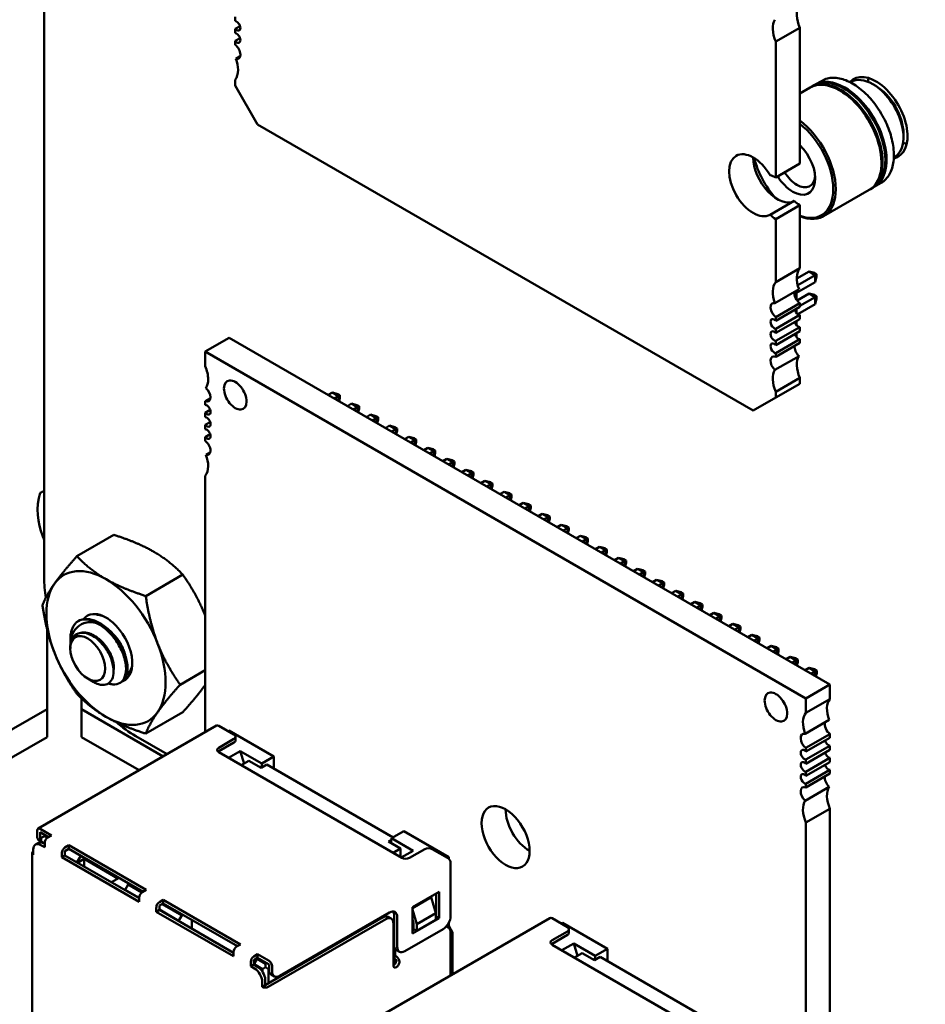
# Model space of a CAD drawing. Units: inches. Extents: x 2.2 to 96.8, y 1.1 to 75.4.
# Drawn here: x 72 to 73.7, y 51.3 to 53.1 of the extents above; entities that cross this region are included whole.
import ezdxf

# ---------------------------------------------------------------- set-up
doc = ezdxf.new("R2010")
doc.units = ezdxf.units.IN
doc.header["$LTSCALE"] = 4.5
doc.header["$MEASUREMENT"] = 0
doc.layers.add('Symbol (ANSI)', color=7, linetype='Continuous', lineweight=25)
doc.layers.add('Visible (ANSI)', color=7, linetype='Continuous', lineweight=50)
doc.styles.add('Note Text (ANSI)', font='tahoma.ttf')
doc.dimstyles.new('Default (ANSI)$7', dxfattribs={"dimscale": 4.5, "dimtxt": 0.12, "dimasz": 0.098425, "dimexe": 0.125, "dimexo": 0.0625, "dimgap": 0.031496, "dimtad": 0, "dimtih": 1, "dimtoh": 1, "dimrnd": 1e-08, "dimzin": 0, "dimdsep": 46, "dimtxsty": 'Note Text (ANSI)', "dimcen": 0.09, "dimdle": 0.393701, "dimclrd": 256, "dimclre": 256, "dimclrt": 256, "dimadec": 0, "dimazin": 1, "dimtfac": 1, "dimtofl": 0, "dimtmove": 0, "dimatfit": 3, "dimfxl": 1, "dimtolj": 1, "dimtzin": 4, "dimlwd": -1, "dimlwe": -1, "dimarcsym": 0})

msp = doc.modelspace()

# ---------------------------------------------------------------- linework, layer by layer
at = {"layer": 'Visible (ANSI)'}
for p, q in [((72.0218, 52.0517), (72.0218, 54.5216)), ((72.3756, 53.0838), (72.3756, 53.0916)), ((72.3756, 53.0691), (72.3847, 53.0744)), ((72.3756, 53.0613), (72.3756, 53.0691)), ((73.4223, 53.0713), (73.3778, 53.0455)), ((73.4223, 53.0713), (73.4223, 52.8193)), ((72.3756, 53.0466), (72.3847, 53.0519)), ((72.3756, 53.0397), (72.3756, 53.0466)), ((73.3778, 53.0455), (73.3778, 52.7936)), ((72.377, 53.0137), (72.3849, 53.0183)), ((72.3756, 52.9639), (72.3756, 52.9748)), ((72.4173, 52.8916), (72.3756, 52.9639)), ((73.4438, 52.9615), (73.4489, 52.9645)), ((73.4511, 52.9657), (73.4636, 52.973)), ((73.5161, 52.9699), (73.5173, 52.9706)), ((73.5576, 52.9666), (73.5633, 52.9633)), ((73.4223, 52.9491), (73.4417, 52.9603)), ((73.336, 52.3612), (72.4173, 52.8916)), ((73.6145, 52.8746), (73.6145, 52.868)), ((73.3778, 52.7936), (73.4223, 52.8193)), ((73.5966, 52.8304), (73.5978, 52.8311)), ((73.5605, 52.7762), (73.5731, 52.7834)), ((73.4664, 52.7218), (73.5511, 52.7707)), ((73.5533, 52.772), (73.5584, 52.7749)), ((73.3673, 52.7244), (73.4118, 52.7501)), ((73.3778, 52.7164), (73.4223, 52.7421)), ((73.4223, 52.7421), (73.4223, 52.6252)), ((73.3778, 52.7164), (73.3778, 52.5994)), ((73.3778, 52.5994), (73.4223, 52.6252)), ((73.4395, 52.6192), (73.4168, 52.6061)), ((73.4395, 52.6192), (73.4508, 52.6127)), ((73.4496, 52.6165), (73.4395, 52.6192)), ((73.4535, 52.6142), (73.4496, 52.6165)), ((73.4162, 52.5796), (73.4508, 52.5996)), ((73.4508, 52.6127), (73.4185, 52.594)), ((73.4535, 52.6142), (73.4508, 52.6127)), ((73.4508, 52.5996), (73.4508, 52.6127)), ((73.4508, 52.5996), (73.4535, 52.6096)), ((73.4535, 52.6096), (73.4535, 52.6142)), ((73.3763, 52.5606), (73.4209, 52.5863)), ((73.4162, 52.5836), (73.4162, 52.5671)), ((73.4173, 52.5655), (73.4395, 52.5784)), ((73.4223, 52.5554), (73.4508, 52.5718)), ((73.4395, 52.5784), (73.4496, 52.5757)), ((73.4395, 52.5784), (73.4508, 52.5718)), ((73.4535, 52.5734), (73.4496, 52.5757)), ((73.4508, 52.5718), (73.4535, 52.5734)), ((73.4508, 52.5718), (73.4508, 52.5588)), ((73.4508, 52.5588), (73.4535, 52.5688)), ((73.4535, 52.5734), (73.4535, 52.5688)), ((73.4223, 52.5603), (73.3778, 52.5346)), ((73.3778, 52.5277), (73.4223, 52.5534)), ((73.4162, 52.5498), (73.4162, 52.5426)), ((73.4187, 52.5402), (73.4508, 52.5588)), ((73.4223, 52.5603), (73.4223, 52.5534)), ((73.4223, 52.5387), (73.3778, 52.513)), ((73.3778, 52.5346), (73.3778, 52.5277)), ((73.3778, 52.5052), (73.4223, 52.5309)), ((73.4162, 52.5273), (73.4162, 52.5201)), ((73.4223, 52.5387), (73.4223, 52.5309)), ((73.4223, 52.5162), (73.3778, 52.4905)), ((73.3778, 52.513), (73.3778, 52.5052)), ((73.3778, 52.4826), (73.4223, 52.5084)), ((73.4223, 52.5162), (73.4223, 52.5084)), ((72.3202, 52.4706), (72.3647, 52.4963)), ((73.4783, 51.8534), (72.3647, 52.4963)), ((73.4223, 52.4937), (73.3778, 52.468)), ((73.3778, 52.4905), (73.3778, 52.4826)), ((73.4162, 52.5048), (73.4162, 52.4976)), ((73.4223, 52.4937), (73.4223, 52.4868)), ((73.4337, 51.8277), (72.3202, 52.4706)), ((72.3202, 52.4706), (72.3202, 52.4437)), ((73.3778, 52.461), (73.4223, 52.4868)), ((73.3763, 52.4368), (73.4209, 52.4625)), ((73.3778, 52.468), (73.3778, 52.461)), ((73.4223, 52.4219), (73.3778, 52.3962)), ((73.4223, 52.4219), (73.4223, 52.411)), ((73.3778, 52.3853), (73.4223, 52.411)), ((72.3298, 52.3843), (72.3202, 52.3787)), ((72.5484, 52.3903), (72.5559, 52.3946)), ((72.5559, 52.3946), (72.5672, 52.3881)), ((72.5559, 52.3946), (72.566, 52.3919)), ((72.5672, 52.3881), (72.5597, 52.3837)), ((72.566, 52.3919), (72.5699, 52.3896)), ((72.5699, 52.3896), (72.5672, 52.3881)), ((72.5672, 52.3794), (72.5672, 52.3881)), ((72.5683, 52.3788), (72.5699, 52.385)), ((72.5699, 52.385), (72.5699, 52.3896)), ((73.3778, 52.3853), (73.336, 52.3612)), ((73.3778, 52.3962), (73.3778, 52.3853)), ((72.3202, 52.3787), (72.3202, 52.3719)), ((72.3294, 52.3624), (72.3202, 52.3571)), ((72.5838, 52.3698), (72.5913, 52.3742)), ((72.5913, 52.3742), (72.6026, 52.3676)), ((72.5913, 52.3742), (72.6013, 52.3715)), ((72.6026, 52.3676), (72.5951, 52.3633)), ((72.6013, 52.3715), (72.6053, 52.3692)), ((72.6053, 52.3692), (72.6026, 52.3676)), ((72.6026, 52.359), (72.6026, 52.3676)), ((72.6036, 52.3584), (72.6053, 52.3646)), ((72.6053, 52.3646), (72.6053, 52.3692)), ((72.3202, 52.3571), (72.3202, 52.3494)), ((72.6191, 52.3494), (72.6266, 52.3538)), ((72.6266, 52.3538), (72.638, 52.3472)), ((72.6266, 52.3538), (72.6367, 52.3511)), ((72.638, 52.3472), (72.6304, 52.3429)), ((72.6367, 52.3511), (72.6406, 52.3488)), ((72.6406, 52.3488), (72.638, 52.3472)), ((72.638, 52.3386), (72.638, 52.3472)), ((72.639, 52.338), (72.6406, 52.3442)), ((72.6406, 52.3442), (72.6406, 52.3488)), ((72.3294, 52.3399), (72.3202, 52.3346)), ((72.3202, 52.3346), (72.3202, 52.3269)), ((72.6545, 52.329), (72.662, 52.3334)), ((72.662, 52.3334), (72.6733, 52.3268)), ((72.662, 52.3334), (72.672, 52.3307)), ((72.6733, 52.3268), (72.6658, 52.3225)), ((72.672, 52.3307), (72.676, 52.3284)), ((72.676, 52.3284), (72.6733, 52.3268)), ((72.6733, 52.3181), (72.6733, 52.3268)), ((72.676, 52.3238), (72.676, 52.3284)), ((72.3294, 52.3174), (72.3202, 52.3121)), ((72.3202, 52.3121), (72.3202, 52.3053)), ((72.6743, 52.3176), (72.676, 52.3238)), ((72.6898, 52.3086), (72.6974, 52.3129)), ((72.6974, 52.3129), (72.7087, 52.3064)), ((72.6974, 52.3129), (72.7074, 52.3103)), ((72.7087, 52.3064), (72.7011, 52.3021)), ((72.7074, 52.3103), (72.7114, 52.308)), ((72.7114, 52.308), (72.7087, 52.3064)), ((72.7087, 52.2977), (72.7087, 52.3064)), ((72.7114, 52.3034), (72.7114, 52.308)), ((72.7097, 52.2971), (72.7114, 52.3034)), ((72.7252, 52.2882), (72.7327, 52.2925)), ((72.7327, 52.2925), (72.744, 52.286)), ((72.7327, 52.2925), (72.7427, 52.2898)), ((72.7427, 52.2898), (72.7467, 52.2876)), ((72.3217, 52.2792), (72.3295, 52.2838)), ((72.744, 52.286), (72.7365, 52.2817)), ((72.7467, 52.2876), (72.744, 52.286)), ((72.744, 52.2773), (72.744, 52.286)), ((72.745, 52.2767), (72.7467, 52.283)), ((72.7467, 52.283), (72.7467, 52.2876)), ((72.7605, 52.2678), (72.7681, 52.2721)), ((72.7681, 52.2721), (72.7794, 52.2656)), ((72.7681, 52.2721), (72.7781, 52.2694)), ((72.7781, 52.2694), (72.7821, 52.2671)), ((72.7794, 52.2656), (72.7719, 52.2612)), ((72.7821, 52.2671), (72.7794, 52.2656)), ((72.7794, 52.2569), (72.7794, 52.2656)), ((72.7804, 52.2563), (72.7821, 52.2626)), ((72.7821, 52.2626), (72.7821, 52.2671)), ((72.7959, 52.2474), (72.8034, 52.2517)), ((72.8034, 52.2517), (72.8147, 52.2452)), ((72.8034, 52.2517), (72.8135, 52.249)), ((72.3202, 52.2403), (72.3202, 51.7651)), ((72.8147, 52.2452), (72.8072, 52.2408)), ((72.8135, 52.249), (72.8174, 52.2467)), ((72.8174, 52.2467), (72.8147, 52.2452)), ((72.8147, 52.2365), (72.8147, 52.2452)), ((72.8158, 52.2359), (72.8174, 52.2421)), ((72.8174, 52.2421), (72.8174, 52.2467)), ((72.8313, 52.227), (72.8388, 52.2313)), ((72.8388, 52.2313), (72.8501, 52.2248)), ((72.8388, 52.2313), (72.8488, 52.2286)), ((72.8501, 52.2248), (72.8426, 52.2204)), ((72.8488, 52.2286), (72.8528, 52.2263)), ((72.8528, 52.2263), (72.8501, 52.2248)), ((72.8501, 52.2161), (72.8501, 52.2248)), ((72.8511, 52.2155), (72.8528, 52.2217)), ((72.8528, 52.2217), (72.8528, 52.2263)), ((72.8666, 52.2065), (72.8741, 52.2109)), ((72.8741, 52.2109), (72.8854, 52.2043)), ((72.8741, 52.2109), (72.8842, 52.2082)), ((72.8854, 52.2043), (72.8779, 52.2)), ((72.8842, 52.2082), (72.8881, 52.2059)), ((72.8881, 52.2059), (72.8854, 52.2043)), ((72.8854, 52.1957), (72.8854, 52.2043)), ((72.8865, 52.1951), (72.8881, 52.2013)), ((72.8881, 52.2013), (72.8881, 52.2059)), ((72.902, 52.1861), (72.9095, 52.1905)), ((72.9095, 52.1905), (72.9208, 52.1839)), ((72.9095, 52.1905), (72.9195, 52.1878)), ((72.9208, 52.1839), (72.9133, 52.1796)), ((72.9195, 52.1878), (72.9235, 52.1855)), ((72.9235, 52.1855), (72.9208, 52.1839)), ((72.9208, 52.1753), (72.9208, 52.1839)), ((72.9218, 52.1747), (72.9235, 52.1809)), ((72.9235, 52.1809), (72.9235, 52.1855)), ((72.9448, 52.1701), (72.9373, 52.1657)), ((72.9448, 52.1701), (72.9562, 52.1635)), ((72.9549, 52.1674), (72.9448, 52.1701)), ((72.9562, 52.1635), (72.9486, 52.1592)), ((72.9549, 52.1674), (72.9588, 52.1651)), ((72.9588, 52.1651), (72.9562, 52.1635)), ((72.9562, 52.1548), (72.9562, 52.1635)), ((72.9572, 52.1543), (72.9588, 52.1605)), ((72.9588, 52.1605), (72.9588, 52.1651)), ((72.9802, 52.1496), (72.9727, 52.1453)), ((72.9802, 52.1496), (72.9915, 52.1431)), ((72.9902, 52.147), (72.9802, 52.1496)), ((72.9915, 52.1431), (72.984, 52.1388)), ((72.9902, 52.147), (72.9942, 52.1447)), ((72.9942, 52.1447), (72.9915, 52.1431)), ((72.9915, 52.1344), (72.9915, 52.1431)), ((72.9942, 52.1401), (72.9942, 52.1447)), ((72.1511, 52.1308), (72.0824, 52.0912)), ((72.9925, 52.1338), (72.9942, 52.1401)), ((73.0156, 52.1292), (73.008, 52.1249)), ((73.0156, 52.1292), (73.0269, 52.1227)), ((73.0256, 52.1265), (73.0156, 52.1292)), ((73.0256, 52.1265), (73.0296, 52.1243)), ((73.0296, 52.1243), (73.0269, 52.1227)), ((73.0296, 52.1197), (73.0296, 52.1243)), ((73.0269, 52.1227), (73.0193, 52.1184)), ((73.0269, 52.114), (73.0269, 52.1227)), ((73.0279, 52.1134), (73.0296, 52.1197)), ((73.0509, 52.1088), (73.0434, 52.1045)), ((73.0509, 52.1088), (73.0622, 52.1023)), ((73.0609, 52.1061), (73.0509, 52.1088)), ((73.0609, 52.1061), (73.0649, 52.1038)), ((73.0622, 52.1023), (73.0547, 52.0979)), ((73.0649, 52.1038), (73.0622, 52.1023)), ((73.0622, 52.0936), (73.0622, 52.1023)), ((73.0632, 52.093), (73.0649, 52.0993)), ((73.0649, 52.0993), (73.0649, 52.1038)), ((73.0787, 52.0841), (73.0863, 52.0884)), ((73.0863, 52.0884), (73.0976, 52.0819)), ((73.0863, 52.0884), (73.0963, 52.0857)), ((73.0976, 52.0819), (73.0901, 52.0775)), ((73.0963, 52.0857), (73.1003, 52.0834)), ((73.1003, 52.0834), (73.0976, 52.0819)), ((73.0976, 52.0732), (73.0976, 52.0819)), ((73.0986, 52.0726), (73.1003, 52.0788)), ((73.1003, 52.0788), (73.1003, 52.0834)), ((72.2786, 52.0572), (72.21, 52.0175)), ((73.1141, 52.0637), (73.1216, 52.068)), ((73.1216, 52.068), (73.1329, 52.0615)), ((73.1216, 52.068), (73.1317, 52.0653)), ((73.1329, 52.0615), (73.1254, 52.0571)), ((73.1317, 52.0653), (73.1356, 52.063)), ((73.1356, 52.063), (73.1329, 52.0615)), ((73.1329, 52.0528), (73.1329, 52.0615)), ((73.1339, 52.0522), (73.1356, 52.0584)), ((73.1356, 52.0584), (73.1356, 52.063)), ((73.1495, 52.0432), (73.157, 52.0476)), ((73.157, 52.0476), (73.1683, 52.041)), ((73.157, 52.0476), (73.167, 52.0449)), ((73.1683, 52.041), (73.1608, 52.0367)), ((73.167, 52.0449), (73.171, 52.0426)), ((73.171, 52.0426), (73.1683, 52.041)), ((73.1683, 52.0324), (73.1683, 52.041)), ((73.1693, 52.0318), (73.171, 52.038)), ((73.171, 52.038), (73.171, 52.0426)), ((73.1848, 52.0228), (73.1923, 52.0272)), ((73.1923, 52.0272), (73.2036, 52.0206)), ((73.1923, 52.0272), (73.2024, 52.0245)), ((73.2036, 52.0206), (73.1961, 52.0163)), ((73.2024, 52.0245), (73.2063, 52.0222)), ((73.2063, 52.0222), (73.2036, 52.0206)), ((73.2036, 52.012), (73.2036, 52.0206)), ((73.2047, 52.0114), (73.2063, 52.0176)), ((73.2063, 52.0176), (73.2063, 52.0222)), ((73.2202, 52.0024), (73.2277, 52.0068)), ((73.2277, 52.0068), (73.239, 52.0002)), ((73.2277, 52.0068), (73.2377, 52.0041)), ((73.239, 52.0002), (73.2315, 51.9959)), ((73.2377, 52.0041), (73.2417, 52.0018)), ((73.2417, 52.0018), (73.239, 52.0002)), ((73.239, 51.9915), (73.239, 52.0002)), ((73.24, 51.991), (73.2417, 51.9972)), ((73.2417, 51.9972), (73.2417, 52.0018)), ((73.2555, 51.982), (73.263, 51.9863)), ((73.263, 51.9863), (73.2744, 51.9798)), ((73.263, 51.9863), (73.2731, 51.9837)), ((73.2744, 51.9798), (73.2668, 51.9755)), ((73.2731, 51.9837), (73.277, 51.9814)), ((73.277, 51.9814), (73.2744, 51.9798)), ((73.2744, 51.9711), (73.2744, 51.9798)), ((73.277, 51.9768), (73.277, 51.9814)), ((73.2754, 51.9705), (73.277, 51.9768)), ((73.2909, 51.9616), (73.2984, 51.9659)), ((73.2984, 51.9659), (73.3097, 51.9594)), ((73.2984, 51.9659), (73.3084, 51.9632)), ((73.3097, 51.9594), (73.3022, 51.9551)), ((73.3084, 51.9632), (73.3124, 51.961)), ((73.3124, 51.961), (73.3097, 51.9594)), ((73.3097, 51.9507), (73.3097, 51.9594)), ((73.3124, 51.9564), (73.3124, 51.961)), ((72.0272, 51.9558), (72.0272, 51.8078)), ((73.3107, 51.9501), (73.3124, 51.9564)), ((73.3262, 51.9412), (73.3337, 51.9455)), ((73.3337, 51.9455), (73.3451, 51.939)), ((73.3337, 51.9455), (73.3438, 51.9428)), ((73.3438, 51.9428), (73.3478, 51.9405)), ((72.0702, 51.9241), (72.0702, 51.9372)), ((72.0702, 51.9201), (72.0702, 51.9226)), ((73.3451, 51.939), (73.3375, 51.9346)), ((73.3478, 51.9405), (73.3451, 51.939)), ((73.3451, 51.9303), (73.3451, 51.939)), ((73.3461, 51.9297), (73.3478, 51.936)), ((73.3478, 51.936), (73.3478, 51.9405)), ((73.3616, 51.9208), (73.3691, 51.9251)), ((73.3691, 51.9251), (73.3804, 51.9186)), ((73.3691, 51.9251), (73.3791, 51.9224)), ((73.3804, 51.9186), (73.3729, 51.9142)), ((73.3791, 51.9224), (73.3831, 51.9201)), ((73.3831, 51.9201), (73.3804, 51.9186)), ((73.3804, 51.9099), (73.3804, 51.9186)), ((73.3814, 51.9093), (73.3831, 51.9155)), ((73.3831, 51.9155), (73.3831, 51.9201)), ((73.3969, 51.9004), (73.4045, 51.9047)), ((73.4045, 51.9047), (73.4158, 51.8982)), ((73.4045, 51.9047), (73.4145, 51.902)), ((73.4158, 51.8982), (73.4083, 51.8938)), ((73.4145, 51.902), (73.4185, 51.8997)), ((73.4185, 51.8997), (73.4158, 51.8982)), ((73.4158, 51.8895), (73.4158, 51.8982)), ((73.4168, 51.8889), (73.4185, 51.8951)), ((73.4185, 51.8951), (73.4185, 51.8997)), ((72.3202, 51.8799), (72.2738, 51.8531)), ((73.4323, 51.8799), (73.4398, 51.8843)), ((73.4398, 51.8843), (73.4511, 51.8778)), ((73.4398, 51.8843), (73.4499, 51.8816)), ((73.4511, 51.8778), (73.4436, 51.8734)), ((73.4499, 51.8816), (73.4538, 51.8793)), ((73.4538, 51.8793), (73.4511, 51.8778)), ((73.4511, 51.8691), (73.4511, 51.8778)), ((73.4521, 51.8685), (73.4538, 51.8747)), ((73.4538, 51.8747), (73.4538, 51.8793)), ((72.1024, 51.8643), (72.1137, 51.8577)), ((72.1645, 51.8577), (72.1618, 51.8561)), ((73.4337, 51.8277), (73.4783, 51.8534)), ((73.4783, 51.8265), (73.4783, 51.8534)), ((72.0907, 51.8078), (72.0907, 51.8278)), ((73.4337, 51.8008), (73.4337, 51.8277)), ((73.4783, 51.8265), (73.4337, 51.8008)), ((72.0272, 51.8078), (71.3518, 51.4179)), ((72.0272, 51.756), (72.0272, 51.8078)), ((72.2424, 51.7202), (72.0907, 51.8078)), ((72.0907, 51.756), (72.0907, 51.8078)), ((72.2786, 51.802), (72.21, 51.7624)), ((72.0103, 51.5862), (72.3412, 51.7772)), ((72.3452, 51.7768), (72.3735, 51.7605)), ((73.4322, 51.7619), (73.4768, 51.7876)), ((72.3622, 51.7671), (72.3643, 51.7683)), ((72.4477, 51.7201), (72.3643, 51.7683)), ((73.4337, 51.7358), (73.4783, 51.7616)), ((73.4783, 51.7547), (73.4783, 51.7616)), ((72.0272, 51.756), (71.3518, 51.3661)), ((72.1975, 51.6943), (72.0907, 51.756)), ((72.2495, 51.7243), (72.1915, 51.7578)), ((72.3735, 51.7524), (72.3452, 51.736)), ((72.3452, 51.7295), (72.3735, 51.7458)), ((72.3764, 51.7499), (72.3764, 51.7564)), ((73.4783, 51.7547), (73.4337, 51.729)), ((73.4337, 51.7142), (73.4783, 51.7399)), ((73.4783, 51.7322), (73.4783, 51.7399)), ((72.3452, 51.7279), (72.6846, 51.5319)), ((72.3852, 51.7301), (72.3632, 51.7174)), ((72.3925, 51.707), (72.3852, 51.7301)), ((72.4251, 51.707), (72.3852, 51.7301)), ((73.4337, 51.729), (73.4337, 51.7358)), ((73.4783, 51.7322), (73.4337, 51.7065)), ((72.3869, 51.7038), (72.4011, 51.7119)), ((72.4011, 51.7119), (72.4237, 51.6989)), ((72.4237, 51.6989), (72.4343, 51.705)), ((72.4251, 51.707), (72.4243, 51.6992)), ((72.4477, 51.7201), (72.4251, 51.707)), ((72.6684, 51.5699), (72.4343, 51.705)), ((72.4477, 51.6972), (72.4477, 51.7201)), ((73.4337, 51.6917), (73.4783, 51.7174)), ((73.4337, 51.7065), (73.4337, 51.7142)), ((73.4783, 51.7097), (73.4337, 51.684)), ((73.4783, 51.7097), (73.4783, 51.7174)), ((73.4337, 51.6692), (73.4783, 51.6949)), ((73.4337, 51.684), (73.4337, 51.6917)), ((73.4783, 51.6881), (73.4337, 51.6623)), ((73.4783, 51.6881), (73.4783, 51.6949)), ((73.4337, 51.6623), (73.4337, 51.6692)), ((73.4322, 51.638), (73.4768, 51.6638)), ((73.4337, 51.5974), (73.4783, 51.6231)), ((73.4783, 51.055), (73.4783, 51.6231)), ((73.4337, 51.0293), (73.4337, 51.5974)), ((72.0086, 51.5825), (72.0086, 51.5727)), ((72.0355, 51.5735), (72.0143, 51.5858)), ((72.0298, 51.5703), (72.0143, 51.5793)), ((72.0143, 51.5695), (72.0143, 51.5793)), ((72.6655, 51.5682), (72.6882, 51.5813)), ((72.7716, 51.5331), (72.6882, 51.5813)), ((72.0114, 51.5598), (72.0057, 51.5566)), ((72.0164, 51.5615), (72.0128, 51.5636)), ((72.0221, 51.5723), (72.0164, 51.5691)), ((72.0164, 51.5691), (72.0164, 51.5625)), ((72.0164, 51.5625), (72.0228, 51.5588)), ((72.0164, 51.5607), (72.0164, 51.5625)), ((72.0228, 51.558), (72.0214, 51.5588)), ((72.0221, 51.5723), (72.0242, 51.5735)), ((72.0278, 51.569), (72.0221, 51.5723)), ((72.0228, 51.5597), (72.0228, 51.5515)), ((72.0355, 51.5735), (72.0284, 51.5695)), ((72.6653, 51.5656), (72.6599, 51.5625)), ((72.6599, 51.5625), (72.6825, 51.5495)), ((72.6655, 51.5682), (72.6647, 51.5598)), ((72.7055, 51.5452), (72.6655, 51.5682)), ((71.9992, 51.1326), (71.9992, 51.5409)), ((72.0016, 51.5474), (72.0016, 51.5376)), ((72.0228, 51.5515), (72.0157, 51.5556)), ((72.0546, 51.5413), (72.0546, 51.5331)), ((72.0673, 51.5552), (72.0603, 51.5511)), ((72.0673, 51.5486), (72.0603, 51.5446)), ((72.0603, 51.5364), (72.0603, 51.5446)), ((72.0673, 51.5552), (72.0673, 51.5486)), ((72.2105, 51.4725), (72.0673, 51.5552)), ((72.0673, 51.5486), (72.2049, 51.4692)), ((72.6825, 51.5495), (72.6684, 51.5413)), ((72.6825, 51.5331), (72.6825, 51.5495)), ((72.6836, 51.5325), (72.7055, 51.5452)), ((72.6988, 51.5319), (72.7271, 51.5482)), ((72.7412, 51.5482), (72.7695, 51.5319)), ((72.0546, 51.5331), (72.0603, 51.5364)), ((72.1978, 51.4505), (72.0546, 51.5331)), ((72.1978, 51.457), (72.0603, 51.5364)), ((72.0896, 51.5358), (72.0825, 51.5235)), ((72.0956, 51.5299), (72.0836, 51.5229)), ((72.0956, 51.516), (72.0956, 51.5299)), ((72.0956, 51.5299), (72.1585, 51.4935)), ((72.7716, 51.5331), (72.7695, 51.5319)), ((72.7716, 51.5302), (72.7716, 51.5331)), ((72.7751, 51.4241), (72.7751, 51.5221)), ((72.1465, 51.4866), (72.1607, 51.4947)), ((72.1776, 51.4825), (72.172, 51.4727)), ((72.172, 51.4727), (72.172, 51.4719)), ((72.1978, 51.4578), (72.172, 51.4727)), ((72.1798, 51.4837), (72.1776, 51.4825)), ((72.2028, 51.468), (72.1776, 51.4825)), ((72.2105, 51.4725), (72.2034, 51.4684)), ((72.7044, 51.4405), (72.7539, 51.469)), ((72.7539, 51.469), (72.7539, 51.42)), ((72.1978, 51.4586), (72.1978, 51.4505)), ((72.2423, 51.4541), (72.2353, 51.45)), ((72.2423, 51.4541), (72.2423, 51.4476)), ((72.3855, 51.3715), (72.2423, 51.4541)), ((72.7391, 51.4588), (72.7044, 51.4388)), ((72.7476, 51.4294), (72.7391, 51.4588)), ((72.7483, 51.4658), (72.7483, 51.4233)), ((72.2296, 51.4402), (72.2296, 51.4321)), ((72.2296, 51.4321), (72.2353, 51.4353)), ((72.3728, 51.3494), (72.2296, 51.4321)), ((72.2423, 51.4476), (72.2353, 51.4435)), ((72.2353, 51.4353), (72.2353, 51.4435)), ((72.271, 51.4155), (72.2353, 51.4362)), ((72.3728, 51.3559), (72.2353, 51.4353)), ((72.2766, 51.4253), (72.2402, 51.4464)), ((72.2423, 51.4476), (72.3799, 51.3682)), ((72.4584, 51.3131), (72.662, 51.4307)), ((72.7044, 51.3915), (72.7044, 51.4405)), ((72.7044, 51.436), (72.7122, 51.409)), ((72.271, 51.4155), (72.2766, 51.4253)), ((72.271, 51.4155), (72.271, 51.4147)), ((72.2787, 51.4266), (72.2766, 51.4253)), ((72.2957, 51.4004), (72.2957, 51.4168)), ((72.6493, 51.4217), (72.4315, 51.2959)), ((72.6549, 51.4184), (72.4371, 51.2927)), ((72.6283, 51.2294), (72.9592, 51.4204)), ((72.6649, 51.4194), (72.6593, 51.4227)), ((72.6705, 51.4258), (72.6705, 51.3702)), ((72.6761, 51.4225), (72.6761, 51.367)), ((72.7539, 51.42), (72.7044, 51.3915)), ((72.7044, 51.4184), (72.7065, 51.411)), ((72.7122, 51.409), (72.7476, 51.4294)), ((72.7122, 51.3968), (72.7476, 51.4172)), ((72.7476, 51.4172), (72.7476, 51.4294)), ((72.7483, 51.4233), (72.7476, 51.4229)), ((72.7483, 51.4233), (72.7539, 51.42)), ((72.9632, 51.42), (72.9915, 51.4037)), ((72.9802, 51.4102), (72.9823, 51.4115)), ((73.0658, 51.3633), (72.9823, 51.4115)), ((72.6691, 51.3327), (72.6691, 51.4102)), ((72.6903, 51.3588), (72.761, 51.3996)), ((72.7065, 51.4058), (72.7044, 51.4045)), ((72.7073, 51.3996), (72.7044, 51.398)), ((72.7065, 51.411), (72.7065, 51.4)), ((72.7065, 51.4), (72.7122, 51.3968)), ((72.7122, 51.409), (72.7122, 51.3968)), ((72.7716, 51.4058), (72.7688, 51.4041)), ((72.7688, 51.4041), (72.7695, 51.4037)), ((72.7716, 51.4058), (72.7716, 51.4113)), ((72.7787, 51.3935), (72.7716, 51.4058)), ((72.7751, 51.3141), (72.7751, 51.3939)), ((72.7787, 51.3935), (72.7751, 51.3915)), ((72.7787, 51.3162), (72.7787, 51.3935)), ((72.9915, 51.3955), (72.9632, 51.3792)), ((72.9945, 51.3931), (72.9945, 51.3996)), ((72.9632, 51.3727), (72.9915, 51.389)), ((72.3728, 51.3576), (72.3714, 51.3568)), ((72.3728, 51.3576), (72.3728, 51.3494)), ((72.3855, 51.3715), (72.3784, 51.3674)), ((72.6712, 51.3344), (72.6712, 51.3655)), ((72.6726, 51.3629), (72.6726, 51.3519)), ((72.6803, 51.3578), (72.6746, 51.3611)), ((72.9632, 51.371), (73.3026, 51.1751)), ((73.0032, 51.3733), (72.9813, 51.3606)), ((73.0105, 51.3501), (73.0032, 51.3733)), ((73.0431, 51.3502), (73.0032, 51.3733)), ((73.0658, 51.3633), (73.0431, 51.3502)), ((73.0658, 51.3404), (73.0658, 51.3633)), ((72.4046, 51.3392), (72.4046, 51.331)), ((72.4173, 51.3531), (72.4103, 51.349)), ((72.4173, 51.3466), (72.4103, 51.3425)), ((72.4103, 51.3343), (72.4103, 51.3425)), ((72.4166, 51.3445), (72.411, 51.3347)), ((72.4152, 51.3453), (72.4166, 51.3445)), ((72.4166, 51.3445), (72.4188, 51.3457)), ((72.4322, 51.3355), (72.4166, 51.3445)), ((72.4173, 51.3466), (72.4173, 51.3531)), ((72.4386, 51.3408), (72.4173, 51.3531)), ((72.4386, 51.3343), (72.4173, 51.3466)), ((72.6747, 51.349), (72.674, 51.3494)), ((72.6747, 51.3425), (72.674, 51.3429)), ((73.005, 51.347), (73.0191, 51.3551)), ((73.0191, 51.3551), (73.0417, 51.3421)), ((73.0417, 51.3421), (73.0523, 51.3482)), ((73.0431, 51.3502), (73.0423, 51.3424)), ((73.2864, 51.2131), (73.0523, 51.3482)), ((72.4046, 51.331), (72.4103, 51.3343)), ((72.4117, 51.327), (72.4046, 51.331)), ((72.4173, 51.3302), (72.4103, 51.3343)), ((72.4265, 51.3257), (72.411, 51.3347)), ((72.411, 51.3347), (72.411, 51.3339)), ((72.4322, 51.329), (72.4265, 51.3257)), ((72.4265, 51.3257), (72.4265, 51.321)), ((72.4343, 51.3368), (72.4322, 51.3355)), ((72.4322, 51.3355), (72.4322, 51.329)), ((72.4378, 51.3257), (72.4322, 51.329)), ((72.4386, 51.3261), (72.4378, 51.3257)), ((72.4378, 51.3257), (72.4378, 51.2996)), ((72.4386, 51.3343), (72.4386, 51.3245)), ((72.4442, 51.331), (72.4442, 51.3212)), ((72.4258, 51.3025), (72.4258, 51.2927)), ((72.4315, 51.2959), (72.4315, 51.3057)), ((72.4484, 51.3121), (72.4427, 51.3154)), ((72.4258, 51.2927), (72.4315, 51.2959))]:
    msp.add_line(p, q, dxfattribs=at)
for centre, major_axis, start_param, end_param in [((73.4502, 53.0764), (-0.0236, 0.0409), 0.285612, 1.369674), ((72.3784, 53.0748), (-0.0049, 0.00849), 3.926991, 5.911198), ((73.4056, 53.0507), (-0.0236, 0.0409), 0.285612, 1.369674), ((72.3784, 53.0748), (0.0049, -0.00849), 5.084376, 7.068583), ((72.3784, 53.0523), (-0.0049, 0.00849), 3.926991, 5.911198), ((72.3784, 53.0523), (0.0049, -0.00849), 5.084376, 7.068583), ((72.3742, 53.0277), (-0.0079, 0.0136), 3.926991, 5.372074), ((72.3742, 53.0277), (0.0079, -0.0136), 5.757062, 7.068583), ((72.3477, 53.0122), (-0.0236, 0.0409), 3.926991, 4.426777), ((72.3477, 53.0122), (0.0236, -0.0409), 0.201122, 0.785398), ((73.5633, 52.9041), (0.0415, -0.072), 6.099781, 9.608179), ((73.4964, 52.8655), (-0.0547, 0.0948), 5.497787, 6.283185), ((73.4985, 52.8668), (-0.0547, 0.0948), 5.497787, 6.302645), ((73.5036, 52.8697), (-0.0547, 0.0948), 5.497787, 6.283185), ((73.5058, 52.8709), (-0.0547, 0.0948), 5.497787, 6.302645), ((73.5576, 52.9009), (-0.0403, 0.0697), 5.497787, 6.283185), ((73.6071, 52.9295), (0.0415, -0.072), 3.697436, 3.812541), ((73.5576, 52.9009), (0.0403, -0.0697), 0, 2.356195), ((73.5633, 52.9041), (0.0362, -0.0628), 0.785398, 2.356195), ((73.4964, 52.8655), (0.0547, -0.0948), 0, 2.356195), ((73.4985, 52.8668), (0.0532, -0.0922), 2.356195, 2.370245), ((73.4985, 52.8668), (0.0547, -0.0948), 6.263726, 8.63938), ((73.4985, 52.8668), (0.0532, -0.0922), 0.771348, 2.356195), ((73.5036, 52.8697), (0.0547, -0.0948), 0, 2.356195), ((73.5058, 52.8709), (0.0532, -0.0922), 2.356195, 2.370245), ((73.5058, 52.8709), (0.0547, -0.0948), 6.263726, 8.63938), ((73.5058, 52.8709), (0.0532, -0.0922), 0.771348, 2.356195), ((73.4117, 52.8166), (0.0547, -0.0948), 5.636122, 8.501045), ((73.4093, 52.8153), (0.0531, -0.0919), 5.67175, 8.465417), ((73.4093, 52.8153), (0.0295, -0.0511), 5.497787, 8.322962), ((73.6071, 52.9295), (0.0415, -0.072), 5.612235, 5.727342), ((73.336, 52.7791), (-0.0315, 0.0546), 4.719404, 9.417763), ((73.3806, 52.8048), (0.0315, -0.0546), 3.926866, 6.27617), ((73.4093, 52.8153), (-0.0531, 0.0919), 1.10335, 1.914019), ((73.4169, 52.8196), (-0.0242, 0.0419), 1.633151, 2.356195), ((73.3778, 52.755), (-0.0236, 0.0409), 5.497787, 5.816886), ((73.4093, 52.8153), (-0.0295, 0.0511), 1.621895, 2.356195), ((73.4169, 52.8196), (0.0242, -0.0419), 5.497787, 6.963866), ((73.4223, 52.7807), (0.0236, -0.0409), 5.178688, 5.497787), ((73.3778, 52.755), (0.0236, -0.0409), 5.178688, 5.497787), ((73.4502, 52.5878), (-0.0236, 0.0409), 0.201122, 1.285184), ((73.4056, 52.5621), (-0.0236, 0.0409), 0.201122, 1.285184), ((73.4237, 52.5722), (0.0079, -0.0136), 3.667716, 5.372074), ((73.3792, 52.5465), (-0.0079, 0.0136), 5.757062, 8.513666), ((73.4195, 52.5476), (0.0049, -0.00849), 4.340402, 5.911198), ((73.375, 52.5219), (-0.0049, 0.00849), 5.084376, 9.052791), ((73.4195, 52.5251), (0.0049, -0.00849), 4.340402, 5.911198), ((73.375, 52.4994), (-0.0049, 0.00849), 5.084376, 9.052791), ((73.4195, 52.5026), (0.0049, -0.00849), 4.340402, 5.911198), ((73.375, 52.4769), (-0.0049, 0.00849), 5.084376, 9.052791), ((73.4237, 52.4732), (0.0079, -0.0136), 3.801278, 5.238512), ((73.3792, 52.4475), (-0.0079, 0.0136), 5.6235, 8.380105), ((73.4502, 52.4271), (-0.0236, 0.0409), 0.285612, 1.369674), ((72.2923, 52.4384), (-0.0236, 0.0409), 3.926991, 4.512676), ((73.4056, 52.4014), (-0.0236, 0.0409), 0.285612, 1.369674), ((72.2923, 52.4384), (0.0236, -0.0409), 0.286885, 0.785398), ((72.3759, 52.3902), (-0.0148, 0.0256), 3.926991, 7.068584), ((72.3188, 52.3923), (-0.0079, 0.0136), 3.926991, 5.234886), ((72.3759, 52.3902), (0.0148, -0.0256), 3.926991, 7.068584), ((72.3188, 52.3923), (0.0079, -0.0136), 5.623115, 7.068584), ((72.323, 52.3629), (-0.00492, 0.00852), 3.926991, 5.909304), ((72.323, 52.3629), (0.00492, -0.00852), 5.08627, 7.068584), ((72.323, 52.3404), (-0.00492, 0.00852), 3.926991, 5.909304), ((72.323, 52.3404), (0.00492, -0.00852), 5.08627, 7.068584), ((72.323, 52.3179), (-0.00492, 0.00852), 3.926991, 5.909304), ((72.323, 52.3179), (0.00492, -0.00852), 5.08627, 7.068584), ((72.3188, 52.2933), (-0.0079, 0.0136), 3.926991, 5.372459), ((72.3188, 52.2933), (0.0079, -0.0136), 5.760689, 7.068584), ((72.2923, 52.2777), (-0.0236, 0.0409), 3.926991, 4.425504), ((72.2923, 52.2777), (0.0236, -0.0409), 0.199713, 0.785398), ((72.0589, 52.1826), (0.0635, 0), 2.195002, 2.356194), ((72.1363, 51.9211), (-0.0781, 0.1353), 5.497787, 6.544985), ((72.1915, 51.9537), (-0.12, 0.2078), 0.785131, 0.970332), ((72.1363, 51.9211), (-0.0781, 0.1353), 0.261799, 1.308997), ((72.1363, 51.9211), (-0.0781, 0.1353), 4.45059, 5.497787), ((72.1363, 51.9211), (-0.0345, 0.0598), 6.021386, 6.525094), ((72.1363, 51.9211), (-0.0345, 0.0598), 5.235988, 6.021386), ((72.119, 51.9111), (-0.0345, 0.0598), 5.497787, 6.283185), ((72.1363, 51.9211), (0.0345, -0.0598), 6.186696, 8.37758), ((72.1046, 51.9028), (-0.0244, 0.0422), 0.157995, 0.785398), ((72.1363, 51.9211), (0.0781, -0.1353), 0.261799, 1.308997), ((72.1363, 51.9211), (-0.0781, 0.1353), 1.308997, 2.356194), ((73.3781, 51.8116), (-0.0148, 0.0256), 3.926991, 7.068584), ((73.3781, 51.8116), (0.0148, -0.0256), 3.926991, 7.068584), ((73.5061, 51.7891), (-0.0236, 0.0409), 0.199713, 1.283911), ((72.1363, 51.9211), (0.0781, -0.1353), 5.497787, 6.544985), ((73.4616, 51.7634), (-0.0236, 0.0409), 0.199713, 1.283911), ((72.1915, 51.9537), (-0.12, 0.2078), 2.135242, 2.356462), ((72.3452, 51.7703), (-0.004, 0.00693), 5.497787, 6.283185), ((73.4797, 51.7735), (0.0079, -0.0136), 3.664089, 5.372459), ((72.3664, 51.7564), (0.01, 0), 5.497787, 7.068583), ((73.4351, 51.7478), (-0.0079, 0.0136), 5.760689, 8.514052), ((72.3664, 51.7499), (0.01, 0), 5.497787, 6.283185), ((73.4755, 51.7489), (0.00492, -0.00852), 4.338508, 5.909304), ((72.3523, 51.7319), (-0.01, 0), 5.497787, 7.068583), ((72.3523, 51.7254), (-0.01, 0), 5.497787, 5.681921), ((73.431, 51.7232), (-0.00492, 0.00852), 5.08627, 9.050897), ((73.4755, 51.7264), (0.00492, -0.00852), 4.338508, 5.909304), ((73.431, 51.7007), (-0.00492, 0.00852), 5.08627, 9.050897), ((73.4755, 51.7039), (0.00492, -0.00852), 4.338508, 5.909304), ((73.431, 51.6782), (-0.00492, 0.00852), 5.08627, 9.050897), ((73.4797, 51.6745), (0.0079, -0.0136), 3.801663, 5.234886), ((73.4351, 51.6488), (-0.0079, 0.0136), 5.623115, 8.376478), ((73.5061, 51.6284), (-0.0236, 0.0409), 0.286885, 1.371084), ((72.877, 51.5705), (-0.0315, 0.0546), 3.926991, 7.068584), ((73.4616, 51.6027), (-0.0236, 0.0409), 0.286885, 1.371084), ((72.9215, 51.5962), (0.0315, -0.0546), 3.926991, 5.497787), ((72.877, 51.5705), (0.0315, -0.0546), 3.926991, 7.068584), ((72.0143, 51.5793), (-0.004, 0.00693), 5.497787, 7.068584), ((72.0157, 51.5392), (-0.01, 0.0173), 5.497787, 7.068584), ((72.0228, 51.5809), (-0.01, -0.0173), 5.497787, 6.283185), ((72.0214, 51.5425), (-0.01, 0.0173), 5.497787, 6.283185), ((72.0284, 51.5776), (-0.01, -0.0173), 5.497787, 6.052598), ((72.0284, 51.5629), (-0.004, -0.00693), 3.926991, 5.497787), ((72.0072, 51.5409), (-0.008, 0), 5.497787, 7.068583), ((72.0603, 51.5446), (-0.004, -0.00693), 3.926991, 5.497787), ((72.7341, 51.5441), (0.01, 0), 0.785398, 2.356194), ((72.6917, 51.536), (0.01, 0), 3.926991, 5.497787), ((72.7695, 51.5254), (-0.004, 0.00693), 3.926991, 5.497787), ((72.2034, 51.4619), (-0.004, -0.00693), 3.926991, 5.497787), ((72.2353, 51.4435), (-0.004, -0.00693), 3.926991, 5.497787), ((72.662, 51.4143), (0.01, 0.0173), 5.497787, 7.068583), ((72.6563, 51.4176), (0.01, 0.0173), 5.497787, 5.996429), ((72.6493, 51.4053), (0.01, 0.0173), 0, 0.785398), ((72.6549, 51.4021), (0.01, 0.0173), 5.497787, 7.068583), ((72.761, 51.416), (0.01, 0.0173), 3.926991, 5.497787), ((72.9632, 51.4135), (-0.004, 0.00693), 5.497787, 6.283185), ((72.7688, 51.4058), (0.001, -0.00173), 4.585952, 5.497787), ((72.7695, 51.3972), (-0.004, 0.00693), 3.926991, 5.497787), ((72.9845, 51.3996), (0.01, 0), 5.497787, 7.068583), ((72.9845, 51.3931), (0.01, 0), 5.497787, 6.283185), ((72.9703, 51.3751), (-0.01, 0), 5.497787, 7.068583), ((72.3784, 51.3608), (-0.004, -0.00693), 3.926991, 5.497787), ((72.6846, 51.3784), (-0.01, -0.0173), 5.497787, 6.283185), ((72.6903, 51.3751), (-0.01, -0.0173), 5.497787, 7.068583), ((72.9703, 51.3686), (-0.01, 0), 5.497787, 5.681921), ((72.4103, 51.3425), (-0.004, -0.00693), 3.926991, 5.497787), ((72.4386, 51.3343), (0.004, -0.00693), 0.785398, 2.356195), ((72.6691, 51.3392), (-0.004, -0.00693), 0.785398, 2.356195), ((72.674, 51.351), (-0.005, 0.00866), 1.944678, 2.356195), ((72.674, 51.351), (-0.001, 0.00173), 0.785398, 2.356195), ((72.6747, 51.3425), (-0.004, 0.00693), 3.926991, 5.497787), ((72.6747, 51.3359), (-0.004, -0.00693), 0.785398, 2.356195), ((72.4117, 51.3106), (0.01, -0.0173), 0.785398, 2.356195), ((72.4173, 51.3139), (-0.01, 0.0173), 3.926991, 5.497787), ((72.4527, 51.3327), (-0.01, -0.0173), 5.497787, 6.283185), ((72.4584, 51.3294), (-0.01, -0.0173), 5.497787, 7.068583), ((72.6747, 51.3359), (-0.004, -0.00693), 5.497787, 7.068583), ((72.4315, 51.2959), (-0.008, 0), 0.785398, 2.356194)]:
    msp.add_ellipse(centre, major_axis=major_axis, ratio=0.57735, start_param=start_param, end_param=end_param, dxfattribs=at)
msp.add_ellipse((72.1024, 51.9015), major_axis=(0.0228, -0.0395), ratio=0.57735, dxfattribs=at)
for points, knots in [([(73.4636, 52.973), (73.4667, 52.9747), (73.47, 52.9761), (73.4769, 52.9779), (73.4805, 52.9784), (73.488, 52.9784), (73.4919, 52.9781), (73.4998, 52.9765), (73.5038, 52.9753), (73.5119, 52.9721), (73.5159, 52.9701), (73.52, 52.9677)], [3.9269908, 3.9269908, 3.9269908, 3.9269908, 4.0840704, 4.0840704, 4.2411501, 4.2411501, 4.3982297, 4.3982297, 4.5553093, 4.5553093, 4.7123889, 4.7123889, 4.7123889, 4.7123889]), ([(73.52, 52.9677), (73.5284, 52.9629), (73.5367, 52.9565), (73.5525, 52.9413), (73.5599, 52.9325), (73.573, 52.9133), (73.5788, 52.903), (73.5881, 52.8819), (73.5916, 52.8711), (73.5961, 52.85), (73.597, 52.8398), (73.5962, 52.8209), (73.5944, 52.8122), (73.5881, 52.7975), (73.5837, 52.7914), (73.5765, 52.7856), (73.5748, 52.7844), (73.5731, 52.7834)], [4.712389, 4.712389, 4.712389, 4.712389, 5.03747, 5.03747, 5.361977, 5.361977, 5.685821, 5.685821, 6.009727, 6.009727, 6.334381, 6.334381, 6.659326, 6.659326, 6.97794, 6.97794, 7.068583, 7.068583, 7.068583, 7.068583]), ([(72.014, 52.2085), (72.0059, 52.1831), (72.0097, 52.1515), (72.0183, 52.1297), (72.0194, 52.1269), (72.0206, 52.1243), (72.0218, 52.1219)], [0, 0, 0, 0, 1.198566, 1.198566, 1.198566, 1.35036, 1.35036, 1.35036, 1.35036]), ([(72.1119, 51.984), (72.1143, 51.9839), (72.1188, 51.9836), (72.1261, 51.9814), (72.1274, 51.981), (72.1288, 51.9805)], [-0.28458061, -0.28458061, -0.28458061, -0.28458061, -0.248254, -0.248254, -0.24005228, -0.24005228, -0.24005228, -0.24005228]), ([(72.0702, 51.9233), (72.0701, 51.9263), (72.0703, 51.929), (72.0711, 51.9364), (72.0722, 51.9411), (72.0759, 51.9506), (72.0787, 51.9551), (72.0845, 51.961), (72.0888, 51.9647), (72.0988, 51.9681), (72.1025, 51.9688), (72.1119, 51.969), (72.1165, 51.968), (72.119, 51.9674)], [-0.1688555, -0.1688555, -0.1688555, -0.1688555, -0.1515454, -0.1515454, -0.1149385, -0.1149385, -0.0693399, -0.0693399, -0.0389475, -0.0389475, -0.0231751, -0.0231751, 0, 0, 0, 0]), ([(72.0845, 51.9708), (72.0826, 51.9696), (72.081, 51.9681), (72.0781, 51.9648), (72.0768, 51.963), (72.0734, 51.9571), (72.0719, 51.9525), (72.0705, 51.9447), (72.0702, 51.9413), (72.0702, 51.9372)], [-40.221071, -40.221071, -40.221071, -40.221071, -36.425911, -36.425911, -32.775969, -32.775969, -25.605606, -25.605606, -21.941068, -21.941068, -21.941068, -21.941068]), ([(72.1645, 51.8577), (72.1649, 51.8579), (72.1653, 51.8582), (72.1697, 51.8612), (72.1726, 51.8654), (72.176, 51.8762), (72.1766, 51.8826), (72.1752, 51.8972), (72.1731, 51.9052), (72.1668, 51.9211), (72.1626, 51.9289), (72.1524, 51.9438), (72.1463, 51.9508), (72.1333, 51.9622), (72.1266, 51.9667), (72.1134, 51.9729), (72.1069, 51.9745), (72.0948, 51.9749), (72.0892, 51.9735), (72.0845, 51.9708)], [-0.5525444, -0.5525444, -0.5525444, -0.5525444, -0.5454348, -0.5454348, -0.4753516, -0.4753516, -0.4078401, -0.4078401, -0.3376917, -0.3376917, -0.2701233, -0.2701233, -0.1999089, -0.1999089, -0.1322823, -0.1322823, -0.0660505, -0.0660505, -0.000001, -0.000001, -0.000001, -0.000001]), ([(72.119, 51.9674), (72.1255, 51.9641), (72.1321, 51.9595), (72.1445, 51.9481), (72.1502, 51.9415), (72.1601, 51.9269), (72.1642, 51.9191), (72.1705, 51.9031), (72.1725, 51.8951), (72.1738, 51.8807), (72.1732, 51.8743), (72.1697, 51.8635), (72.1667, 51.8593), (72.1589, 51.8541), (72.1542, 51.8531), (72.1464, 51.8538), (72.1437, 51.8545), (72.141, 51.8555)], [-5.3884797, -5.3884797, -5.3884797, -5.3884797, -5.32099, -5.32099, -5.2533467, -5.2533467, -5.184714, -5.184714, -5.1134424, -5.1134424, -5.044872, -5.044872, -4.9736691, -4.9736691, -4.9051599, -4.9051599, -4.8714486, -4.8714486, -4.8714486, -4.8714486]), ([(72.1137, 51.8577), (72.1163, 51.8563), (72.1191, 51.8549), (72.1272, 51.8523), (72.1319, 51.8521), (72.1388, 51.854), (72.1429, 51.8558), (72.1484, 51.8641), (72.1498, 51.8687), (72.1506, 51.8776), (72.1507, 51.8837), (72.1471, 51.8983), (72.1447, 51.9046), (72.1393, 51.9149), (72.1355, 51.9215), (72.1251, 51.9335), (72.1203, 51.9378), (72.112, 51.9436), (72.1065, 51.9469), (72.0954, 51.9496), (72.091, 51.9497), (72.0842, 51.9479), (72.0802, 51.9463), (72.0767, 51.9422)], [-5.696055, -5.696055, -5.696055, -5.696055, -4.801706, -4.801706, -3.298344, -3.298344, -2.288642, -2.288642, -1.54879, -1.54879, -1.050449, -1.050449, -0.688959, -0.688959, -0.445662, -0.445662, -0.270028, -0.270028, -0.149564, -0.149564, -0.062325, -0.062325, 0, 0, 0, 0]), ([(72.1851, 51.8947), (72.1851, 51.8942), (72.1851, 51.8937), (72.1848, 51.8887), (72.1838, 51.8825), (72.1789, 51.8746), (72.1768, 51.8725), (72.1744, 51.8709)], [0.19081667, 0.19081667, 0.19081667, 0.19081667, 0.19380441, 0.19380441, 0.22159375, 0.22159375, 0.23576507, 0.23576507, 0.23576507, 0.23576507])]:
    msp.add_open_spline(points, degree=3, knots=knots, dxfattribs=at)
for points, weights in [([(72.1511, 52.1308), (72.1951, 52.1168), (72.2247, 52.0997)], [1.77382556355, 1.91103144839, 1.91103144839]), ([(72.0407, 52.0401), (72.0555, 52.0612), (72.0824, 52.0912)], [1.91103144839, 1.91103144839, 1.77382556355]), ([(72.0824, 52.0912), (72.1067, 52.0657), (72.1363, 52.0487)], [1.77382556355, 1.91103144839, 1.91103144839]), ([(72.2247, 52.0997), (72.2543, 52.0826), (72.2786, 52.0572)], [1.91103144839, 1.91103144839, 1.77382556355]), ([(72.2786, 52.0572), (72.3054, 52.0191), (72.3202, 51.9812)], [1.77382556355, 1.91002359103, 1.91102404509]), ([(72.0186, 52.0004), (72.0258, 52.0191), (72.0407, 52.0401)], [1.77382556355, 1.91103144839, 1.91103144839]), ([(72.1363, 52.0487), (72.1659, 52.0316), (72.21, 52.0175)], [1.91103144839, 1.91103144839, 1.77382556355]), ([(72.21, 52.0175), (72.2172, 51.9678), (72.232, 51.9296)], [1.77382556355, 1.91103144839, 1.91103144839]), ([(72.0407, 51.9125), (72.0258, 51.9507), (72.0186, 52.0004)], [1.91103144839, 1.91103144839, 1.77382556355]), ([(72.232, 51.9296), (72.2468, 51.8915), (72.2738, 51.8531)], [1.91103144839, 1.91103144839, 1.77382556355]), ([(72.0824, 51.836), (72.0555, 51.8744), (72.0407, 51.9125)], [1.77382556355, 1.91103144839, 1.91103144839]), ([(72.2738, 51.8531), (72.2468, 51.8231), (72.232, 51.802)], [1.77382556355, 1.91103144839, 1.91103144839]), ([(72.3202, 51.8528), (72.3054, 51.8318), (72.2786, 51.802)], [1.91102404518, 1.91002359715, 1.77382556355]), ([(72.1363, 51.7935), (72.1067, 51.8106), (72.0824, 51.836)], [1.91103144839, 1.91103144839, 1.77382556355]), ([(72.232, 51.802), (72.2172, 51.781), (72.21, 51.7624)], [1.91103144839, 1.91103144839, 1.77382556355]), ([(72.21, 51.7624), (72.1659, 51.7764), (72.1363, 51.7935)], [1.77382556355, 1.91103144839, 1.91103144839])]:
    msp.add_rational_spline(points, weights, degree=2, dxfattribs=at)
for points, weights, knots in [([(72.0892, 51.9491), (72.0991, 51.9515), (72.1107, 51.946), (72.1263, 51.9386), (72.1378, 51.9219), (72.1493, 51.9052), (72.1506, 51.8896), (72.1511, 51.8847), (72.1504, 51.8806)], [0.971942047261, 0.94242850917, 1, 0.923879532511, 1, 0.923879532511, 1, 0.974982247167, 0.966409163619], [0.07282888, 0.07282888, 0.07282888, 0.08333333, 0.08333333, 0.09722222, 0.09722222, 0.11111111, 0.11111111, 0.11567583, 0.11567583, 0.11567583]), ([(72.1482, 51.9482), (72.1547, 51.9422), (72.1599, 51.9347), (72.1692, 51.9212), (72.1719, 51.9078)], [0.962085951721, 0.964298548349, 1, 0.937571076452, 0.977542220164], [0.20181927, 0.20181927, 0.20181927, 0.20833333, 0.20833333, 0.21972407, 0.21972407, 0.21972407])]:
    msp.add_rational_spline(points, weights, degree=2, knots=knots, dxfattribs=at)

# ---------------------------------------------------------------- leaders
at = {"layer": 'Symbol (ANSI)', "annotation_type": 0, "has_hookline": 1, "hookline_direction": 0, "text_width": 6.319}
msp.add_leader([(60.5026, 52.9916), (67.053, 59.7444), (67.4959, 59.7444)], dimstyle='Default (ANSI)$7', override={"dimtad": 0}, dxfattribs=at)

doc.saveas('drawing.dxf')
